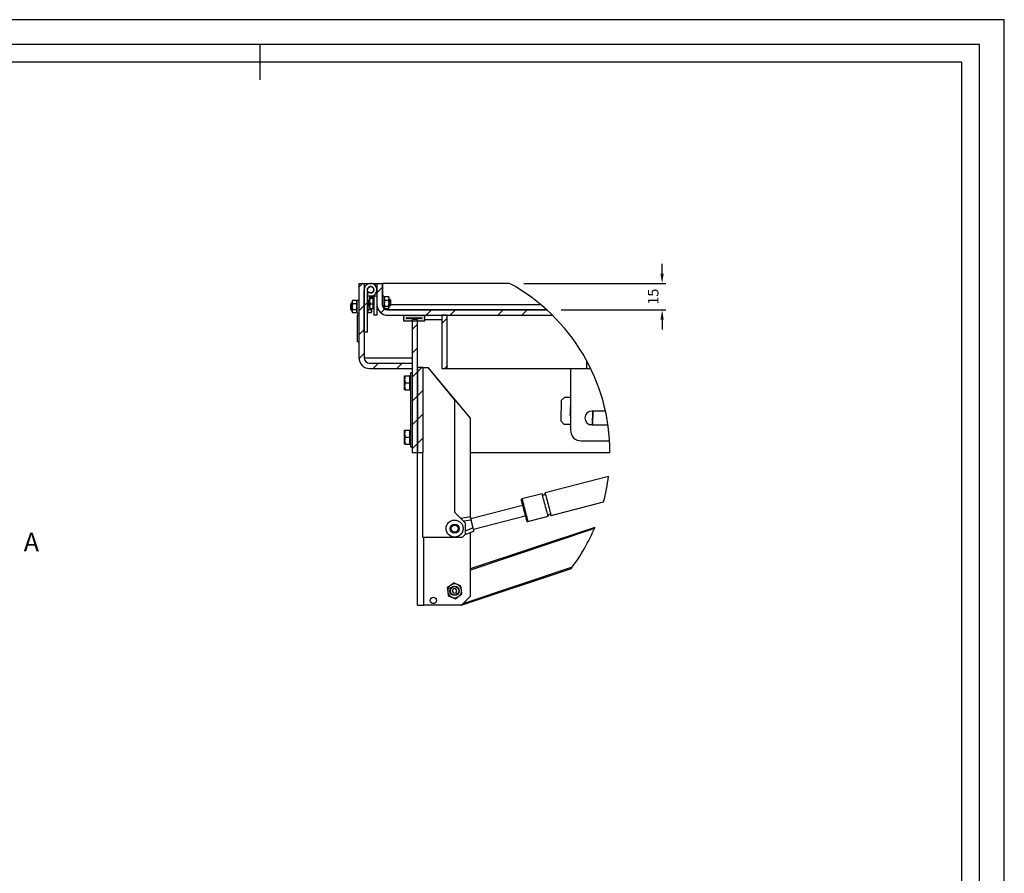
# Model space of a CAD drawing. Extents: x -289 to 8121, y -244 to 5696.
# Drawn here: x 5343 to 8121, y 3289 to 5696 of the extents above; entities that cross this region are included whole.
import ezdxf
from ezdxf.enums import TextEntityAlignment as Align

# ---------------------------------------------------------------- set-up
doc = ezdxf.new("R2010")
doc.units = 0
doc.header["$PDSIZE"] = -1
doc.layers.get('DEFPOINTS').update_dxf_attribs({"color": 11})
doc.layers.add('Maatvoering', color=1, linetype='Continuous')
doc.styles.add('SLDTEXTSTYLE0', font='ISOCP', dxfattribs={"width": 0.96})
doc.styles.add('Storax', font='Arial.ttf')
doc.dimstyles.new('Storax', dxfattribs={"dimscale": 0, "dimtxt": 2, "dimasz": 2.75, "dimexe": 1, "dimexo": 4, "dimgap": 1, "dimtad": 1, "dimdec": 0, "dimdsep": 46, "dimtxsty": 'Storax', "dimcen": 1, "dimadec": 0, "dimazin": 0, "dimtfac": 0.7, "dimtdec": 0, "dimtofl": 0, "dimtmove": 0, "dimatfit": 3, "dimfxl": 1, "dimtolj": 1, "dimarcsym": 0})

# ---------------------------------------------------------------- blocks, each defined once
blk = doc.blocks.new('SW_HATCH_2')
at = {"color": 0, "linetype": 'Continuous'}
for p, q in [((-10.31, 7.66), (-11, 6.96)), ((-6.6, 6.87), (-7.6, 5.87)), ((-9.4, 4.07), (-10, 3.47)), ((-10, 3.47), (-11, 2.47)), ((-6.16, 2.82), (-6.87, 2.11)), ((2.66, 2.66), (1.66, 1.66)), ((7.15, 2.66), (6.15, 1.66)), ((16.13, 2.66), (15.13, 1.66)), ((20.62, 2.66), (19.62, 1.66)), ((0, 0), (-1, -1)), ((5.6, 1.11), (4.6, 0.11)), ((-10, -1.02), (-11, -2.02)), ((-10, -5.51), (-10.99, -6.5)), ((0, -4.49), (-1, -5.49)), ((-7.34, -7.34), (-8.34, -8.34)), ((-2.85, -7.34), (-3.85, -8.34)), ((0, -8.98), (-1, -9.98)), ((0.84, -8.14), (0, -8.98)), ((5.6, -7.87), (5.13, -8.34)), ((1, -12.47), (0, -13.47)), ((0, -13.47), (-1, -14.47)), ((0, -17.96), (-1, -18.96)), ((1, -16.96), (0, -17.96)), ((1, -21.45), (0, -22.45)), ((0, -22.45), (-1, -23.45))]:
    blk.add_line(p, q, dxfattribs=at)
blk = doc.blocks.new('*D80')
at = {"layer": 'DEFPOINTS', "color": 0, "transparency": 16777216}
for p in [(6725.2, 4952.8), (6830.6, 4877.8), (7155.4, 4877.8)]:
    blk.add_point(p, dxfattribs=at)
at = {"layer": 'Maatvoering', "color": 0, "lineweight": -2, "transparency": 16777216}
for p, q in [((7155.4, 4980.3), (7155.4, 5007.8)), ((6765.2, 4952.8), (7165.4, 4952.8)), ((6870.6, 4877.8), (7165.4, 4877.8)), ((7155.4, 4850.3), (7155.4, 4822.8))]:
    blk.add_line(p, q, dxfattribs=at)
at = {"layer": 'Maatvoering', "color": 0, "transparency": 16777216}
for points in [[(7150.8, 4980.3), (7160, 4980.3), (7155.4, 4952.8)], [(7150.8, 4850.3), (7160, 4850.3), (7155.4, 4877.8)]]:
    blk.add_solid(points, dxfattribs=at)
at = {"layer": 'Maatvoering', "color": 0, "transparency": 16777216, "insert": (7130.1, 4915.3), "char_height": 30, "attachment_point": 5, "rotation": 90, "style": 'Storax'}
blk.add_mtext('\\A1;15', dxfattribs=at)
blk = doc.blocks.new('Gorter A1 gr')
at = {"color": 7, "linetype": 'Continuous'}
blk.add_line((-210, 587), (-210, 577), dxfattribs=at)
blk.add_lwpolyline([(-834, 7), (-7, 7), (-7, 587), (-834, 587)], close=True, dxfattribs=at)
blk.add_lwpolyline([(-12, 107), (-12, 582), (-829, 582), (-829, 12), (-157, 12)])
at = {"layer": 'DEFPOINTS'}
blk.add_lwpolyline([(-841, 0), (0, 0), (0, 594), (-841, 594)], close=True, dxfattribs=at)
at = {"style": 'Storax'}
blk.add_attdef('SCALE', (-127.03, 74.02), '', height=7, dxfattribs=at)
for tag, p in [('DESIGNATION', (-127.03, 52)), ('NMB', (-127.03, 22))]:
    blk.add_attdef(tag, text='', height=5, dxfattribs=at).set_placement(p, align=Align.MIDDLE_LEFT)

msp = doc.modelspace()

# ---------------------------------------------------------------- hatches: boundary and pattern name
at = {"linetype": 'Continuous'}
h = msp.add_hatch(color=7, dxfattribs=at)
h.paths.add_polyline_path([(6433.51, 4855.02), (6433.51, 4854.96), (6478.57, 4854.96), (6478.57, 4855.02)], flags=0)
h.paths.add_polyline_path([(6426.04, 4862.49), (6426.04, 4847.49), (6486.04, 4847.49), (6486.04, 4862.49)], flags=0)

# ---------------------------------------------------------------- linework, layer by layer
at = {"color": 7, "linetype": 'Continuous'}
for p, q in [((6300.04, 4952.76), (6300.04, 4742.76)), ((6300.04, 4952.76), (6315.04, 4952.76)), ((6315.04, 4952.76), (6315.04, 4742.76)), ((6315.04, 4952.76), (6351.04, 4952.76)), ((6351.04, 4952.76), (6366.04, 4952.76)), ((6351.04, 4952.76), (6351.04, 4892.76)), ((6366.04, 4952.76), (6366.04, 4892.76)), ((6366.04, 4952.76), (6367.14, 4952.76)), ((6367.14, 4916.76), (6367.14, 4952.76)), ((6725.18, 4952.76), (6367.14, 4952.76)), ((6315.04, 4814.76), (6315.04, 4934.76)), ((6324.04, 4814.76), (6324.04, 4934.76)), ((6325.54, 4916.76), (6325.54, 4925.76)), ((6333.04, 4925.76), (6325.54, 4925.76)), ((6333.04, 4916.76), (6325.54, 4916.76)), ((6340.54, 4916.76), (6333.04, 4916.76)), ((6340.54, 4916.76), (6340.54, 4918.39)), ((6342.04, 4916.76), (6342.04, 4919.17)), ((6351.04, 4916.76), (6342.04, 4916.76)), ((6342.04, 4916.76), (6342.04, 4862.76)), ((6351.04, 4916.76), (6351.04, 4862.76)), ((6370.84, 4916.76), (6366.04, 4916.76)), ((6370.84, 4916.76), (6370.84, 4882.43)), ((6277.89, 4895.76), (6276.04, 4893.92)), ((6276.04, 4893.92), (6276.04, 4879.6)), ((6280.24, 4895.76), (6277.89, 4895.76)), ((6277.89, 4895.76), (6277.89, 4877.76)), ((6282.45, 4904.08), (6280.24, 4900.26)), ((6280.24, 4900.26), (6280.24, 4873.26)), ((6293.04, 4904.08), (6282.45, 4904.08)), ((6293.04, 4895.42), (6282.45, 4895.42)), ((6295.24, 4900.26), (6293.04, 4904.08)), ((6300.04, 4904.76), (6295.24, 4904.76)), ((6295.24, 4868.76), (6295.24, 4904.76)), ((6325.54, 4901.76), (6324.04, 4901.76)), ((6330.04, 4904.07), (6325.54, 4904.07)), ((6325.54, 4904.07), (6325.54, 4900)), ((6325.54, 4900), (6325.54, 4895.92)), ((6330.04, 4895.92), (6325.54, 4895.92)), ((6325.54, 4895.92), (6325.54, 4887.27)), ((6330.25, 4914.11), (6330.04, 4913.76)), ((6330.04, 4913.41), (6330.04, 4913.76)), ((6330.04, 4903.3), (6330.04, 4913.41)), ((6331.38, 4911.56), (6330.04, 4903.3)), ((6330.04, 4888.65), (6330.04, 4903.3)), ((6331.38, 4895.05), (6330.04, 4888.65)), ((6330.04, 4888.65), (6330.04, 4883.77)), ((6331.38, 4915.26), (6340.54, 4915.26)), ((6331.38, 4911.56), (6340.54, 4911.56)), ((6331.38, 4895.05), (6340.54, 4895.05)), ((6340.54, 4913.41), (6340.54, 4915.26)), ((6342.04, 4913.76), (6340.54, 4913.76)), ((6340.54, 4911.56), (6340.54, 4913.41)), ((6340.54, 4903.3), (6340.54, 4911.56)), ((6340.54, 4895.05), (6340.54, 4903.3)), ((6340.54, 4888.65), (6340.54, 4895.05)), ((6340.54, 4882.25), (6340.54, 4888.65)), ((6351.04, 4889.76), (6351.2, 4889.76)), ((6372.41, 4914.96), (6370.84, 4912.26)), ((6372.53, 4914.92), (6373.05, 4915.92)), ((6373.05, 4915.92), (6383.64, 4915.92)), ((6373.05, 4905.32), (6383.64, 4905.32)), ((6383.64, 4915.92), (6384.16, 4914.92)), ((6385.84, 4912.26), (6384.28, 4914.96)), ((6385.84, 4886.26), (6385.84, 4912.26)), ((6388.2, 4907.76), (6385.84, 4907.76)), ((6385.84, 4889.76), (6388.2, 4889.76)), ((6390.04, 4905.92), (6388.2, 4907.76)), ((6388.2, 4889.76), (6388.2, 4907.76)), ((6388.2, 4889.76), (6390.04, 4891.6)), ((6390.04, 4891.6), (6390.04, 4905.92)), ((6276.04, 4879.6), (6277.89, 4877.76)), ((6277.89, 4877.76), (6280.24, 4877.76)), ((6280.24, 4873.26), (6282.45, 4869.44)), ((6293.04, 4878.1), (6282.45, 4878.1)), ((6293.04, 4869.44), (6282.45, 4869.44)), ((6293.04, 4869.44), (6295.24, 4873.26)), ((6295.24, 4868.76), (6300.04, 4868.76)), ((6295.54, 4862.76), (6295.54, 4787.76)), ((6300.04, 4862.76), (6295.54, 4862.76)), ((6324.04, 4871.76), (6325.54, 4871.76)), ((6325.54, 4887.27), (6325.54, 4878.61)), ((6334.7, 4878.61), (6325.54, 4878.61)), ((6325.54, 4878.61), (6325.54, 4874.03)), ((6325.54, 4874.03), (6325.54, 4869.45)), ((6334.7, 4869.45), (6325.54, 4869.45)), ((6330.04, 4883.76), (6330.25, 4883.4)), ((6331.38, 4882.25), (6340.54, 4882.25)), ((6334.7, 4869.45), (6336.04, 4874.03)), ((6334.7, 4869.43), (6336.04, 4871.76)), ((6334.81, 4869.76), (6334.7, 4869.45)), ((6336.04, 4882.25), (6336.04, 4874.03)), ((6336.04, 4874.03), (6336.04, 4871.76)), ((6340.54, 4883.76), (6342.04, 4883.76)), ((6351.04, 4862.76), (6342.04, 4862.76)), ((6370.84, 4885.26), (6372.41, 4882.55)), ((6370.84, 4882.43), (6370.84, 4881.76)), ((6373.05, 4888.15), (6383.64, 4888.15)), ((6373.05, 4881.59), (6383.64, 4881.59)), ((6381.04, 4879.26), (6381.04, 4877.76)), ((6381.04, 4879.26), (6402.04, 4879.26)), ((6381.04, 4877.76), (6402.04, 4877.76)), ((6381.04, 4877.76), (6830.55, 4877.76)), ((6381.04, 4862.76), (6846.4, 4862.76)), ((6384.28, 4882.55), (6385.84, 4885.26)), ((6385.84, 4885.26), (6385.84, 4886.26)), ((6402.04, 4879.26), (6402.04, 4877.76)), ((6402.04, 4879.26), (6549.04, 4879.26)), ((6486.04, 4862.49), (6426.04, 4862.49)), ((6426.04, 4862.49), (6426.04, 4847.49)), ((6486.04, 4847.49), (6486.04, 4862.49)), ((6549.04, 4862.76), (6534.04, 4862.76)), ((6534.04, 4862.76), (6534.04, 4712.76)), ((6549.04, 4877.76), (6549.04, 4879.26)), ((6549.04, 4879.26), (6552.04, 4879.26)), ((6549.04, 4877.76), (6552.04, 4877.76)), ((6549.04, 4712.76), (6549.04, 4862.76)), ((6552.04, 4879.26), (6552.04, 4877.76)), ((6552.04, 4879.26), (6699.04, 4879.26)), ((6699.04, 4877.76), (6699.04, 4879.26)), ((6699.04, 4879.26), (6702.04, 4879.26)), ((6699.04, 4877.76), (6702.04, 4877.76)), ((6702.04, 4879.26), (6702.04, 4877.76)), ((6702.04, 4879.26), (6828.9, 4879.26)), ((6426.04, 4847.49), (6486.04, 4847.49)), ((6433.51, 4855.02), (6433.51, 4854.96)), ((6478.57, 4855.02), (6433.51, 4855.02)), ((6433.51, 4854.96), (6478.57, 4854.96)), ((6450.04, 4850.76), (6450.04, 4475.76)), ((6465.04, 4850.76), (6450.04, 4850.76)), ((6465.04, 4475.76), (6465.04, 4850.76)), ((6478.57, 4854.96), (6478.57, 4855.02)), ((6486.04, 4850.76), (6534.04, 4850.76)), ((6324.04, 4814.76), (6315.04, 4814.76)), ((6300.04, 4787.76), (6295.54, 4787.76)), ((6330.04, 4727.76), (6450.04, 4727.76)), ((6450.04, 4727.76), (6450.04, 4712.76)), ((6941.88, 4736.19), (6941.88, 4712.76)), ((6330.04, 4712.76), (6450.04, 4712.76)), ((6450.04, 4700.76), (6445.54, 4700.76)), ((6445.54, 4700.76), (6445.54, 4490.76)), ((6465.04, 4715.76), (6465.04, 4475.76)), ((6480.04, 4715.76), (6465.04, 4715.76)), ((6480.04, 4715.76), (6480.04, 4475.76)), ((6480.04, 4715.76), (6495.04, 4715.76)), ((6615.04, 4572.75), (6495.04, 4715.76)), ((6570.04, 4625.76), (6495.04, 4715.76)), ((6534.04, 4712.76), (6549.04, 4712.76)), ((6549.04, 4712.76), (6941.88, 4712.76)), ((6855.04, 4712.76), (6855.04, 4712.46)), ((6855.04, 4712.46), (6897.04, 4712.46)), ((6897.04, 4712.76), (6897.04, 4538.76)), ((6941.88, 4712.76), (6953.95, 4712.76)), ((6429.04, 4691.76), (6430.79, 4691.76)), ((6429.04, 4682.01), (6429.04, 4691.76)), ((6429.04, 4662.51), (6429.04, 4682.01)), ((6430.79, 4691.76), (6443.74, 4691.76)), ((6430.79, 4672.26), (6443.74, 4672.26)), ((6445.54, 4691.76), (6443.74, 4691.76)), ((6443.74, 4682.01), (6443.74, 4691.76)), ((6443.74, 4672.26), (6443.74, 4682.01)), ((6443.74, 4662.51), (6443.74, 4672.26)), ((6429.04, 4652.76), (6429.04, 4662.51)), ((6430.79, 4652.76), (6429.04, 4652.76)), ((6430.79, 4652.76), (6443.74, 4652.76)), ((6443.74, 4652.76), (6443.74, 4662.51)), ((6443.74, 4652.76), (6445.54, 4652.76)), ((6570.04, 4625.76), (6570.04, 4307.76)), ((6870.59, 4622.1), (6869.52, 4565.11)), ((6879.76, 4630.93), (6870.59, 4622.1)), ((6897.04, 4630.6), (6879.76, 4630.93)), ((6897.04, 4604.92), (6895.58, 4604.08)), ((6995.62, 4592.76), (6957.04, 4592.76)), ((6615.04, 4290.81), (6615.04, 4572.75)), ((6869.52, 4565.11), (6878.35, 4555.94)), ((6878.35, 4555.94), (6897.04, 4555.59)), ((6895.51, 4581.56), (6897.04, 4580.67)), ((6429.04, 4538.76), (6430.79, 4538.76)), ((6429.04, 4529.01), (6429.04, 4538.76)), ((6429.04, 4509.51), (6429.04, 4529.01)), ((6430.79, 4538.76), (6443.74, 4538.76)), ((6445.54, 4538.76), (6443.74, 4538.76)), ((6443.74, 4529.01), (6443.74, 4538.76)), ((6443.74, 4519.26), (6443.74, 4529.01)), ((6951.49, 4554.56), (6958.42, 4554.43)), ((6957.04, 4553.76), (7002.74, 4553.76)), ((6959.46, 4554.41), (6994.4, 4553.76)), ((6429.04, 4499.76), (6429.04, 4509.51)), ((6430.79, 4499.76), (6429.04, 4499.76)), ((6430.79, 4519.26), (6443.74, 4519.26)), ((6430.79, 4499.76), (6443.74, 4499.76)), ((6443.74, 4509.51), (6443.74, 4519.26)), ((6443.74, 4499.76), (6443.74, 4509.51)), ((6443.74, 4499.76), (6445.54, 4499.76)), ((6927.04, 4508.76), (7007.37, 4508.76)), ((6450.04, 4490.76), (6445.54, 4490.76)), ((6450.04, 4475.76), (6465.04, 4475.76)), ((6465.04, 4475.76), (6480.04, 4475.76)), ((6465.04, 4045.04), (6465.04, 4475.76)), ((6480.04, 4235.76), (6480.04, 4475.76)), ((6615.04, 4475.76), (7008.37, 4475.76)), ((7004.2, 4408.55), (6825.41, 4361.94)), ((6817.06, 4359.76), (6760.02, 4344.89)), ((6842.06, 4298.08), (6990.28, 4336.72)), ((6570.04, 4307.76), (6600.04, 4277.76)), ((6761.66, 4326.72), (6615.61, 4288.64)), ((6614.1, 4294.44), (6587.79, 4290.01)), ((6616.67, 4284.59), (6595.53, 4282.27)), ((6600.04, 4277.76), (6600.04, 4244.76)), ((6622.12, 4263.66), (6616.67, 4284.59)), ((6623.18, 4259.61), (6769.22, 4297.69)), ((6776.67, 4281.03), (6833.71, 4295.9)), ((6622.12, 4263.66), (6600.04, 4254.3)), ((6600.04, 4245), (6624.69, 4253.8)), ((6615.04, 4148.27), (6966.14, 4265.75)), ((6615.04, 4070.76), (6615.04, 4250.36)), ((6591.04, 4235.76), (6480.04, 4235.76)), ((6591.04, 4235.76), (6600.04, 4244.76)), ((6898.55, 4148.23), (6590.18, 4045.04)), ((6558.16, 4101.22), (6549.23, 4094.35)), ((6549.23, 4094.35), (6550.71, 4083.19)), ((6550.71, 4083.19), (6552.19, 4072.03)), ((6567.09, 4108.08), (6558.16, 4101.22)), ((6565.93, 4091.11), (6563.35, 4084.87)), ((6563.35, 4084.87), (6567.47, 4079.52)), ((6572.62, 4092), (6565.93, 4091.11)), ((6577.49, 4103.78), (6567.09, 4108.08)), ((6576.74, 4086.64), (6572.62, 4092)), ((6574.16, 4080.41), (6576.74, 4086.64)), ((6587.9, 4099.48), (6577.49, 4103.78)), ((6589.38, 4088.32), (6587.9, 4099.48)), ((6590.86, 4077.16), (6589.38, 4088.32)), ((6552.19, 4072.03), (6562.6, 4067.73)), ((6562.6, 4067.73), (6573, 4063.44)), ((6567.47, 4079.52), (6574.16, 4080.41)), ((6573, 4063.44), (6581.93, 4070.3)), ((6581.93, 4070.3), (6590.86, 4077.16)), ((6589.33, 4045.04), (6615.04, 4070.76)), ((6465.04, 4045.04), (6483.04, 4045.04)), ((6589.33, 4045.04), (6483.04, 4045.04)), ((6589.33, 4045.04), (6590.18, 4045.04))]:
    msp.add_line(p, q, dxfattribs=at)
at = {"color": 8, "linetype": 'Continuous'}
for p, q in [((6813.34, 4892.76), (6390.04, 4892.76)), ((6315.04, 4742.76), (6450.04, 4742.76)), ((6959.14, 4592.76), (6958.42, 4554.43)), ((6960.18, 4592.76), (6959.46, 4554.41)), ((6964.26, 4261.32), (6615.04, 4144.47)), ((6483.04, 4045.04), (6483.04, 4235.76)), ((6594.61, 4050.32), (6902.32, 4153.29))]:
    msp.add_line(p, q, dxfattribs=at)
at = {"color": 7, "linetype": 'Continuous', "flags": 128}
for points in [[(6324.04, 4919.17), (6324.87, 4918.72), (6325.54, 4918.39)], [(6895.54, 4592.82), (6895.54, 4590.1), (6895.51, 4581.56)], [(6895.58, 4604.08), (6895.57, 4601.66), (6895.54, 4592.82)], [(6958.42, 4554.43), (6958.55, 4554.43), (6958.68, 4554.43), (6958.81, 4554.43), (6958.94, 4554.42), (6959.07, 4554.42), (6959.2, 4554.42), (6959.33, 4554.42), (6959.46, 4554.41)], [(6825.41, 4361.94), (6825.54, 4361.45), (6825.91, 4360.01), (6826.53, 4357.66), (6827.36, 4354.47), (6828.39, 4350.53), (6829.58, 4345.97), (6830.89, 4340.93), (6832.29, 4335.55), (6833.74, 4330.01), (6835.18, 4324.46), (6836.59, 4319.09), (6837.9, 4314.04), (6839.09, 4309.48), (6840.12, 4305.55), (6840.95, 4302.35), (6841.56, 4300), (6841.94, 4298.56), (6842.06, 4298.08)], [(6833.71, 4295.9), (6833.58, 4296.38), (6833.21, 4297.82), (6832.59, 4300.17), (6831.76, 4303.37), (6830.73, 4307.3), (6829.54, 4311.86), (6828.23, 4316.91), (6826.83, 4322.28), (6825.38, 4327.83), (6823.94, 4333.37), (6822.53, 4338.75), (6821.22, 4343.8), (6820.03, 4348.35), (6819, 4352.29), (6818.17, 4355.48), (6817.56, 4357.84), (6817.18, 4359.28), (6817.06, 4359.76)], [(6765.44, 4312.2), (6766.92, 4306.52), (6768.34, 4301.1), (6769.65, 4296.07), (6770.79, 4291.67), (6771.73, 4288.06), (6772.43, 4285.38), (6772.86, 4283.73), (6773.01, 4283.17)], [(6614.1, 4294.44), (6614.13, 4294.31), (6614.41, 4293.26), (6614.94, 4291.21), (6615.71, 4288.27), (6616.67, 4284.59)], [(6624.69, 4253.8), (6624.66, 4253.94), (6624.38, 4254.99), (6623.85, 4257.04), (6623.08, 4259.98), (6622.12, 4263.66)]]:
    msp.add_lwpolyline(points, dxfattribs=at)
at = {"color": 8, "linetype": 'Continuous', "flags": 128}
msp.add_lwpolyline([(6760.02, 4344.89), (6760.14, 4344.41), (6760.52, 4342.96), (6761.13, 4340.61), (6761.97, 4337.42), (6762.99, 4333.48), (6764.18, 4328.92), (6765.5, 4323.88), (6766.9, 4318.5), (6768.34, 4312.96), (6769.79, 4307.41), (6771.19, 4302.04), (6772.51, 4296.99), (6773.69, 4292.43), (6774.72, 4288.5), (6775.55, 4285.3), (6776.17, 4282.95), (6776.54, 4281.51), (6776.67, 4281.03)], dxfattribs=at)
at = {"color": 7, "linetype": 'Continuous'}
for centre, radius in [((6333.04, 4934.76), 9), ((6570.04, 4261.26), 24), ((6570.04, 4261.26), 12.6), ((6570.04, 4261.26), 12.15), ((6570.04, 4261.26), 12), ((6570.04, 4261.26), 9.7), ((6570.04, 4085.76), 13.12), ((6570.04, 4085.76), 12), ((6510.04, 4058.76), 9)]:
    msp.add_circle(centre, radius, dxfattribs=at)
for centre, radius, start, end in [((6333.04, 4934.76), 18, 269.99983, 180.00003), ((6465.04, 4475.76), 543.32, 360, 61.3936), ((6333.04, 4934.76), 9, 269.99943, 180), ((6381.04, 4892.76), 30, 179.99982, 270.00018), ((6381.04, 4892.76), 15, 180.00055, 269.99945), ((6330.04, 4742.76), 30, 179.99978, 270.00018), ((6330.04, 4742.76), 15, 180.00046, 269.99945), ((6915.05, 4592.76), 19.5, 157.38157, 202.61843), ((6957.04, 4573.26), 19.5, 90.00044, 269.99956), ((6927.04, 4538.76), 30, 179.99979, 270.00015), ((6465.03, 4475.76), 543.34, 345.17289, 352.89472), ((6821.23, 4360.85), 4.32, 194.61246, 14.61367), ((6760.77, 4341.99), 3, 104.61226, 194.613), ((6775.91, 4283.93), 3, 194.6133, 284.61239), ((6837.89, 4296.99), 4.32, 14.61305, 194.61278), ((6465.05, 4475.76), 543.32, 322.9273, 337.26164), ((6570.04, 4085.76), 19.5, 127.55126, 187.55258), ((6570.04, 4085.76), 19.5, 187.55129, 247.55159), ((6570.04, 4085.76), 19.5, 67.55154, 127.55168), ((6570.04, 4085.76), 19.5, 7.55282, 67.55105), ((6570.04, 4085.76), 19.5, 307.55159, 7.55128), ((6570.04, 4085.76), 19.5, 247.55144, 307.55204)]:
    msp.add_arc(centre, radius, start, end, dxfattribs=at)
for points, knots in [([(6282.45, 4895.42), (6281.94, 4893.34), (6280.73, 4888.4), (6281.27, 4882.43), (6282.25, 4878.84), (6282.45, 4878.1)], [0, 0, 0, 0, 0.3638442, 0.8680632, 1, 1, 1, 1]), ([(6282.45, 4904.08), (6281.75, 4902.53), (6280.44, 4899.61), (6281.81, 4896.75), (6282.45, 4895.42)], [0, 0, 0, 0, 0.5324546, 1, 1, 1, 1]), ([(6293.04, 4895.42), (6293.74, 4896.97), (6295.05, 4899.88), (6293.68, 4902.74), (6293.04, 4904.08)], [0, 0, 0, 0, 0.5324546, 1, 1, 1, 1]), ([(6293.04, 4878.1), (6293.24, 4878.84), (6294.22, 4882.43), (6294.76, 4888.4), (6293.55, 4893.34), (6293.04, 4895.42)], [0, 0, 0, 0, 0.1319368, 0.6361558, 1, 1, 1, 1]), ([(6331.38, 4915.26), (6331.19, 4915.12), (6330.56, 4914.66), (6330.25, 4913.92), (6330.04, 4913.41)], [0, 0, 0, 0, 0.3114099, 1, 1, 1, 1]), ([(6330.04, 4913.41), (6330.07, 4913.24), (6330.19, 4912.45), (6330.86, 4911.95), (6331.38, 4911.56)], [0, 0, 0, 0, 0.2166126, 1, 1, 1, 1]), ([(6330.04, 4903.3), (6330.05, 4903.11), (6330.07, 4900.32), (6330.75, 4897.59), (6331.38, 4895.05)], [0, 0, 0, 0, 0.0701114, 1, 1, 1, 1]), ([(6330.04, 4888.65), (6330.05, 4888.5), (6330.07, 4886.31), (6330.75, 4884.21), (6331.38, 4882.25)], [0, 0, 0, 0, 0.0694915, 1, 1, 1, 1]), ([(6373.05, 4915.92), (6372.35, 4914.02), (6371.04, 4910.47), (6372.41, 4906.95), (6373.05, 4905.32)], [0, 0, 0, 0, 0.5334235, 1, 1, 1, 1]), ([(6373.05, 4905.32), (6372.35, 4902.25), (6371.04, 4896.51), (6372.41, 4890.81), (6373.05, 4888.15)], [0, 0, 0, 0, 0.53470192, 1, 1, 1, 1]), ([(6383.64, 4905.32), (6384.34, 4907.21), (6385.65, 4910.77), (6384.28, 4914.28), (6383.64, 4915.92)], [0, 0, 0, 0, 0.5334196, 1, 1, 1, 1]), ([(6383.64, 4888.15), (6384.34, 4891.22), (6385.65, 4896.95), (6384.28, 4902.66), (6383.64, 4905.32)], [0, 0, 0, 0, 0.5347019, 1, 1, 1, 1]), ([(6282.45, 4878.1), (6281.75, 4876.55), (6280.44, 4873.63), (6281.81, 4870.77), (6282.45, 4869.44)], [0, 0, 0, 0, 0.5324546, 1, 1, 1, 1]), ([(6293.04, 4869.44), (6293.74, 4870.99), (6295.05, 4873.9), (6293.68, 4876.76), (6293.04, 4878.1)], [0, 0, 0, 0, 0.5324546, 1, 1, 1, 1]), ([(6331.38, 4882.25), (6330.86, 4882.65), (6330.19, 4883.15), (6330.07, 4883.93), (6330.04, 4884.1)], [0, 0, 0, 0, 0.7833874, 1, 1, 1, 1]), ([(6334.7, 4878.61), (6334.92, 4879.32), (6335.28, 4880.51), (6335.4, 4881.75), (6335.44, 4882.25)], [0, 0, 0, 0, 0.5957472, 1, 1, 1, 1]), ([(6336.04, 4874.03), (6336.04, 4874.14), (6336.02, 4875.74), (6335.34, 4877.23), (6334.7, 4878.61)], [0, 0, 0, 0, 0.06808126, 1, 1, 1, 1]), ([(6381.04, 4877.76), (6379.01, 4878.07), (6375.48, 4878.62), (6372.15, 4880.94), (6371.05, 4882.41), (6370.84, 4882.67)], [0, 0, 0, 0, 0.5261021, 0.91338811, 1, 1, 1, 1]), ([(6373.05, 4888.15), (6372.53, 4887.4), (6371.34, 4885.68), (6371.98, 4883.05), (6372.85, 4881.87), (6373.05, 4881.59)], [0, 0, 0, 0, 0.3761595, 0.8552965, 1, 1, 1, 1]), ([(6383.64, 4881.59), (6383.84, 4881.87), (6384.71, 4883.05), (6385.35, 4885.68), (6384.16, 4887.4), (6383.64, 4888.15)], [0, 0, 0, 0, 0.14470353, 0.62384047, 1, 1, 1, 1]), ([(6430.79, 4691.76), (6430.3, 4690.18), (6429.32, 4687), (6429.14, 4683.68), (6429.04, 4682.01)], [0, 0, 0, 0, 0.497233, 1, 1, 1, 1]), ([(6429.04, 4682.01), (6429.05, 4681.78), (6429.07, 4678.47), (6429.96, 4675.25), (6430.79, 4672.26)], [0, 0, 0, 0, 0.0699277, 1, 1, 1, 1]), ([(6430.79, 4672.26), (6430.3, 4670.68), (6429.32, 4667.5), (6429.14, 4664.18), (6429.04, 4662.51)], [0, 0, 0, 0, 0.4972319, 1, 1, 1, 1]), ([(6429.04, 4662.51), (6429.05, 4662.28), (6429.07, 4658.97), (6429.96, 4655.75), (6430.79, 4652.76)], [0, 0, 0, 0, 0.0699277, 1, 1, 1, 1]), ([(6430.79, 4538.76), (6430.3, 4537.18), (6429.32, 4534), (6429.14, 4530.68), (6429.04, 4529.01)], [0, 0, 0, 0, 0.4972319, 1, 1, 1, 1]), ([(6429.04, 4529.01), (6429.05, 4528.78), (6429.07, 4525.47), (6429.96, 4522.25), (6430.79, 4519.26)], [0, 0, 0, 0, 0.06992666, 1, 1, 1, 1]), ([(6430.79, 4519.26), (6430.3, 4517.68), (6429.32, 4514.5), (6429.14, 4511.18), (6429.04, 4509.51)], [0, 0, 0, 0, 0.49723248, 1, 1, 1, 1]), ([(6429.04, 4509.51), (6429.05, 4509.28), (6429.07, 4505.97), (6429.96, 4502.75), (6430.79, 4499.76)], [0, 0, 0, 0, 0.0699278, 1, 1, 1, 1]), ([(6757.87, 4341.23), (6757.92, 4341.04), (6758.11, 4340.31), (6758.54, 4338.68), (6759.23, 4336.03), (6760.16, 4332.47), (6761.29, 4328.12), (6762.58, 4323.17), (6763.98, 4317.8), (6764.95, 4314.1), (6765.44, 4312.2)], [0, 0, 0, 0, 0.019215, 0.0761152, 0.1685265, 0.2929075, 0.4443825, 0.6174795, 0.804219, 1, 1, 1, 1])]:
    msp.add_open_spline(points, degree=3, knots=knots, dxfattribs=at)

# ---------------------------------------------------------------- block references
at = {"xscale": 10, "yscale": 10}
msp.add_blockref('Gorter A1 gr', (8120.64, -243.57), dxfattribs=at)
at = {"color": 7, "linetype": 'Continuous', "xscale": 14.99999999999998, "yscale": 14.99999999999998, "zscale": 14.99999999999998}
msp.add_blockref('SW_HATCH_2', (6465.04, 4837.93), dxfattribs=at)

# ---------------------------------------------------------------- texts
at = {"color": 7, "linetype": 'Continuous', "insert": (5354.48, 4249.38), "char_height": 52.5, "attachment_point": 1, "style": 'SLDTEXTSTYLE0'}
msp.add_mtext('A', dxfattribs=at)

# ---------------------------------------------------------------- dimensions: what is measured, and where the dimension line sits
at = {"layer": 'Maatvoering'}
dim = msp.add_linear_dim(base=(7155.38, 4877.76), p1=(6725.18, 4952.76), p2=(6830.55, 4877.76), angle=90, dimstyle='Storax', override={"dimscale": 10, "dimtxt": 3, "dimlfac": 0.2}, dxfattribs=at)
dim.commit()
dim.dimension.update_dxf_attribs({"geometry": '*D80', "text_midpoint": (7130.06, 4915.26)})

doc.saveas('drawing.dxf')
